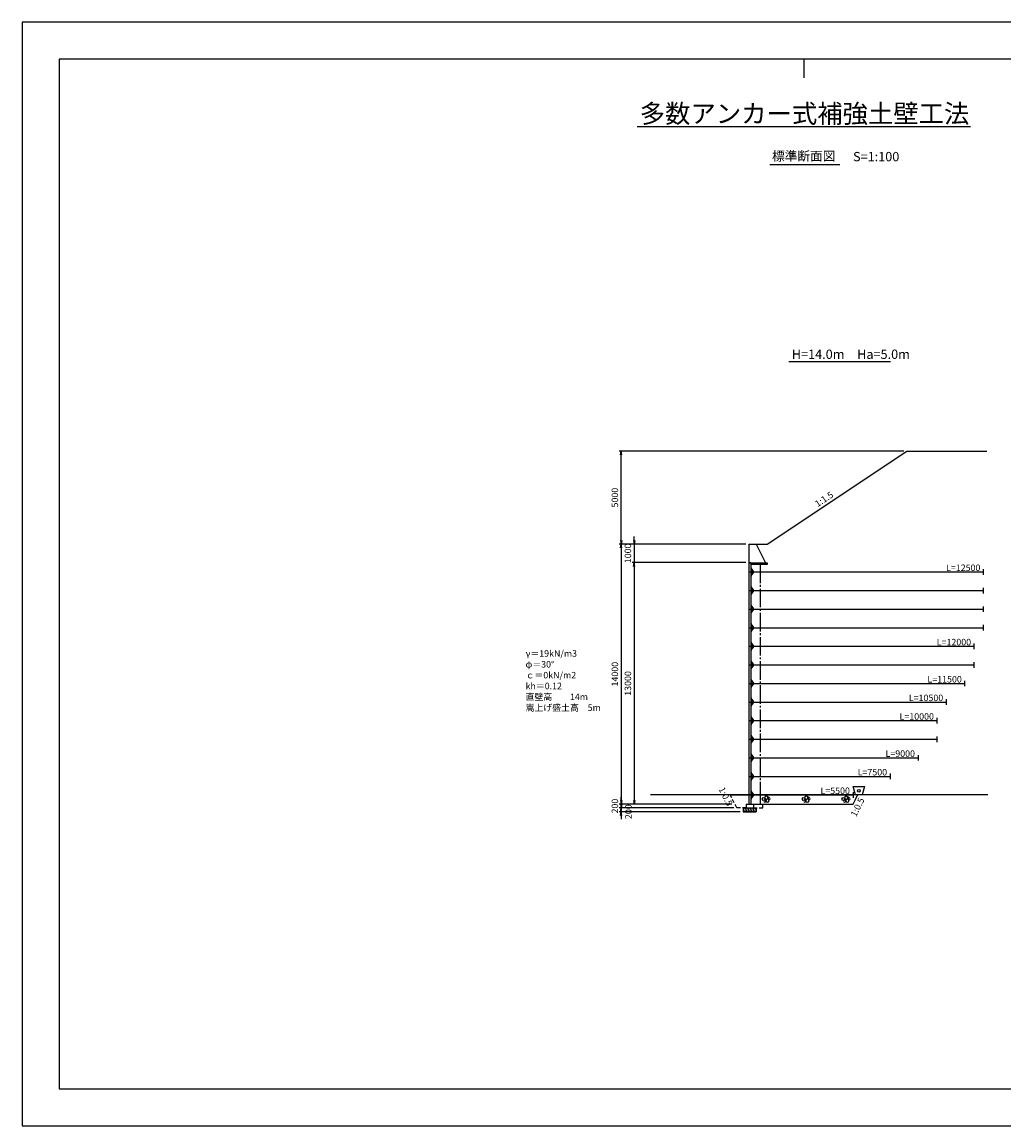
# Model space of a CAD drawing. Extents: x 0 to 349104, y -79400 to -20000.
import ezdxf
from ezdxf.enums import TextEntityAlignment as Align

# ---------------------------------------------------------------- set-up
doc = ezdxf.new("R2010")
doc.units = 0
doc.header["$LTSCALE"] = 100
doc.header["$MEASUREMENT"] = 0
doc.header["$PDMODE"] = 35
doc.header["$PDSIZE"] = 200
doc.linetypes.add('CENTER', pattern=[13, 10, -1, 1, -1])
doc.linetypes.add('DASH3', pattern=[3, 2, -1])
doc.layers.get('0').update_dxf_attribs({"linetype": 'CONTINUOUS'})
doc.layers.get('DEFPOINTS').update_dxf_attribs({"linetype": 'CONTINUOUS'})
for name, color, linetype in [('D-BGD', 7, 'CONTINUOUS'), ('D-STR', 1, 'CONTINUOUS'), ('D-STR-DIM', 7, 'CONTINUOUS'), ('D-STR-HTXT', 7, 'CONTINUOUS'), ('D-STR-STR3', 4, 'CONTINUOUS'), ('D-TTL', 2, 'CONTINUOUS'), ('D-TTL-LINE', 7, 'CONTINUOUS'), ('D-TTL-TXT', 7, 'CONTINUOUS')]:
    doc.layers.add(name, color=color, linetype=linetype)
for name, color, linetype, lineweight in [('D-BMK-HTXT', 7, 'CONTINUOUS', 25), ('D-DCR-HCH01', 40, 'CONTINUOUS', 25), ('D-MTR-MTXT', 7, 'CONTINUOUS', 18)]:
    doc.layers.add(name, color=color, linetype=linetype, lineweight=lineweight)
doc.styles.add('YOKO_GOTHIC', font='txt')
doc.dimstyles.get("Standard").update_dxf_attribs({"dimtxt": 350, "dimasz": 200, "dimexe": 100, "dimexo": 162.5, "dimgap": 162.5, "dimtad": 1, "dimdec": 4, "dimdsep": 46, "dimtxsty": 'Standard', "dimblk": 'OPEN', "dimcen": 0.09, "dimadec": 0, "dimazin": 0, "dimtfac": 1, "dimtdec": 4, "dimtix": 1, "dimtmove": 2, "dimatfit": 3, "dimldrblk": 'OPEN', "dimfxl": 1, "dimtolj": 1, "dimarcsym": 0})
doc.dimstyles.new('STANDARD2', dxfattribs={"dimtxt": 350, "dimasz": 200, "dimexe": 100, "dimexo": 100, "dimgap": 50, "dimtad": 1, "dimjust": 2, "dimdec": 0, "dimdsep": 46, "dimtxsty": 'Standard', "dimblk": 'NONE', "dimcen": 0, "dimse1": 1, "dimse2": 1, "dimsd1": 1, "dimsd2": 1, "dimadec": 0, "dimazin": 0, "dimtfac": 1, "dimtdec": 0, "dimtix": 1, "dimtmove": 2, "dimatfit": 3, "dimldrblk": 'NONE', "dimfxl": 1, "dimtolj": 1, "dimarcsym": 0})

# ---------------------------------------------------------------- blocks, each defined once
blk = doc.blocks.new('_Open')
at = {"color": 0, "linetype": 'ByBlock', "lineweight": -2}
for p, q in [((-1, 0.17), (0, 0)), ((-1, -0.17), (0, 0)), ((0, 0), (-1, 0))]:
    blk.add_line(p, q, dxfattribs=at)
blk = doc.blocks.new('*D12')
at = {"layer": 'D-STR-DIM', "color": 0, "lineweight": -2, "transparency": 16777216}
for p, q in [((38929, -48090), (32828, -48090)), ((32928, -47890), (32928, -47690)), ((32928, -48090), (32928, -49090)), ((38929, -49090), (32828, -49090)), ((32928, -49290), (32928, -49490))]:
    blk.add_line(p, q, dxfattribs=at)
at = {"layer": 'DEFPOINTS', "color": 0, "transparency": 16777216}
for p in [(39091, -48090), (32928, -49090), (39091, -49090)]:
    blk.add_point(p, dxfattribs=at)
at = {"layer": 'D-STR-DIM', "color": 0, "lineweight": -2, "transparency": 16777216, "xscale": 200, "yscale": 200, "zscale": 200}
for p, rotation in [((32928, -48090), 270), ((32928, -49090), 90)]:
    blk.add_blockref('_Open', p, dxfattribs=dict(at, rotation=rotation))
at = {"layer": 'D-STR-DIM', "color": 0, "transparency": 16777216, "insert": (32591, -48590), "char_height": 350, "attachment_point": 5, "rotation": 90, "style": 'YOKO_GOTHIC'}
blk.add_mtext('\\A1;1000', dxfattribs=at)
blk = doc.blocks.new('*D13')
at = {"layer": 'D-STR-DIM', "color": 0, "lineweight": -2, "transparency": 16777216}
for p, q in [((32228, -61890), (32228, -61690)), ((38286, -62290), (32128, -62290)), ((32228, -62090), (32228, -62290)), ((32228, -62490), (32228, -62690))]:
    blk.add_line(p, q, dxfattribs=at)
at = {"layer": 'DEFPOINTS', "color": 0, "transparency": 16777216}
for p in [(32228, -62290), (38349, -62090), (38449, -62290)]:
    blk.add_point(p, dxfattribs=at)
at = {"layer": 'D-STR-DIM', "color": 0, "lineweight": -2, "transparency": 16777216, "xscale": 200, "yscale": 200, "zscale": 200}
for p, rotation in [((32228, -62090), 270), ((32228, -62290), 90)]:
    blk.add_blockref('_Open', p, dxfattribs=dict(at, rotation=rotation))
at = {"layer": 'D-STR-DIM', "color": 0, "transparency": 16777216, "insert": (31891, -62190), "char_height": 350, "attachment_point": 5, "rotation": 90, "style": 'YOKO_GOTHIC'}
blk.add_mtext('\\A1;200', dxfattribs=at)
blk = doc.blocks.new('*D14')
at = {"layer": 'D-STR-DIM', "color": 0, "lineweight": -2, "transparency": 16777216}
for p, q in [((32228, -62090), (32228, -61890)), ((32228, -62290), (32228, -62490)), ((38636, -62490), (32128, -62490)), ((32228, -62690), (32228, -62890))]:
    blk.add_line(p, q, dxfattribs=at)
at = {"layer": 'DEFPOINTS', "color": 0, "transparency": 16777216}
for p in [(38449, -62290), (32228, -62490), (38799, -62490)]:
    blk.add_point(p, dxfattribs=at)
at = {"layer": 'D-STR-DIM', "color": 0, "lineweight": -2, "transparency": 16777216, "xscale": 200, "yscale": 200, "zscale": 200}
for p, rotation in [((32228, -62290), 270), ((32228, -62490), 90)]:
    blk.add_blockref('_Open', p, dxfattribs=dict(at, rotation=rotation))
at = {"layer": 'D-STR-DIM', "color": 0, "transparency": 16777216, "insert": (32616, -62490), "char_height": 350, "attachment_point": 5, "rotation": 90, "style": 'YOKO_GOTHIC'}
blk.add_mtext('\\A1;200', dxfattribs=at)
blk = doc.blocks.new('*D15')
at = {"layer": 'D-STR-DIM', "color": 0, "lineweight": -2, "transparency": 16777216}
for p, q in [((38929, -49090), (32828, -49090)), ((32928, -49290), (32928, -61890)), ((38186, -62090), (32828, -62090))]:
    blk.add_line(p, q, dxfattribs=at)
at = {"layer": 'DEFPOINTS', "color": 0, "transparency": 16777216}
for p in [(39091, -49090), (32928, -62090), (38349, -62090)]:
    blk.add_point(p, dxfattribs=at)
at = {"layer": 'D-STR-DIM', "color": 0, "lineweight": -2, "transparency": 16777216, "xscale": 200, "yscale": 200, "zscale": 200}
for p, rotation in [((32928, -49090), 90), ((32928, -62090), 270)]:
    blk.add_blockref('_Open', p, dxfattribs=dict(at, rotation=rotation))
at = {"layer": 'D-STR-DIM', "color": 0, "transparency": 16777216, "insert": (32591, -55590), "char_height": 350, "attachment_point": 5, "rotation": 90, "style": 'YOKO_GOTHIC'}
blk.add_mtext('\\A1;13000', dxfattribs=at)
blk = doc.blocks.new('*D16')
at = {"layer": 'D-STR-DIM', "color": 0, "lineweight": -2, "transparency": 16777216}
for p, q in [((38929, -48090), (32128, -48090)), ((32228, -48290), (32228, -61890)), ((38186, -62090), (32128, -62090))]:
    blk.add_line(p, q, dxfattribs=at)
at = {"layer": 'DEFPOINTS', "color": 0, "transparency": 16777216}
for p in [(39091, -48090), (32228, -62090), (38349, -62090)]:
    blk.add_point(p, dxfattribs=at)
at = {"layer": 'D-STR-DIM', "color": 0, "lineweight": -2, "transparency": 16777216, "xscale": 200, "yscale": 200, "zscale": 200}
for p, rotation in [((32228, -48090), 90), ((32228, -62090), 270)]:
    blk.add_blockref('_Open', p, dxfattribs=dict(at, rotation=rotation))
at = {"layer": 'D-STR-DIM', "color": 0, "transparency": 16777216, "insert": (31891, -55090), "char_height": 350, "attachment_point": 5, "rotation": 90}
blk.add_mtext('\\A1;14000', dxfattribs=at)
blk = doc.blocks.new('*D5')
at = {"layer": 'D-STR-DIM', "color": 0, "lineweight": -2, "transparency": 16777216}
for p, q in [((47429, -43090), (32128, -43090)), ((32228, -47890), (32228, -43290)), ((38929, -48090), (32128, -48090))]:
    blk.add_line(p, q, dxfattribs=at)
at = {"layer": 'DEFPOINTS', "color": 0, "transparency": 16777216}
for p in [(32228, -43090), (47591, -43090), (39091, -48090)]:
    blk.add_point(p, dxfattribs=at)
at = {"layer": 'D-STR-DIM', "color": 0, "lineweight": -2, "transparency": 16777216, "xscale": 200, "yscale": 200, "zscale": 200}
for p, rotation in [((32228, -43090), 90), ((32228, -48090), 270)]:
    blk.add_blockref('_Open', p, dxfattribs=dict(at, rotation=rotation))
at = {"layer": 'D-STR-DIM', "color": 0, "transparency": 16777216, "insert": (31891, -45590), "char_height": 350, "attachment_point": 5, "rotation": 90}
blk.add_mtext('\\A1;5000', dxfattribs=at)
blk = doc.blocks.new('*D6')
at = {"layer": 'DEFPOINTS', "color": 0, "transparency": 16777216}
for p in [(39206, -61590), (44706, -61590), (44706, -61590)]:
    blk.add_point(p, dxfattribs=at)
at = {"layer": 'D-STR-DIM', "color": 0, "transparency": 16777216, "insert": (43744, -61365), "char_height": 350, "attachment_point": 5, "style": 'YOKO_GOTHIC'}
blk.add_mtext('\\A1;L=5500', dxfattribs=at)
blk = doc.blocks.new('_None')
blk = doc.blocks.new('A$C196428BB')
at = {"layer": 'D-STR', "color": 7}
blk.add_lwpolyline([(438, 178), (383, 255), (293, 225), (293, 131), (383, 102)], close=True, dxfattribs=at)
for centre, radius in [((55, 191), 55.4), ((88, 265), 24.6), ((150, 86), 86.2), ((211, 252), 86.2), ((261, 149), 24.6), ((291, 62), 55.4)]:
    blk.add_circle(centre, radius, dxfattribs=at)
blk = doc.blocks.new('*D7')
at = {"layer": 'DEFPOINTS', "color": 0, "transparency": 16777216}
for p in [(39206, -49590), (51706, -49590), (51706, -49590)]:
    blk.add_point(p, dxfattribs=at)
at = {"layer": 'D-STR-DIM', "color": 0, "transparency": 16777216, "insert": (50631, -49365), "char_height": 350, "attachment_point": 5, "style": 'YOKO_GOTHIC'}
blk.add_mtext('\\A1;L=12500', dxfattribs=at)
blk = doc.blocks.new('*D8')
at = {"layer": 'DEFPOINTS', "color": 0, "transparency": 16777216}
for p in [(39206, -60590), (46706, -60590), (46706, -60590)]:
    blk.add_point(p, dxfattribs=at)
at = {"layer": 'D-STR-DIM', "color": 0, "transparency": 16777216, "insert": (45744, -60365), "char_height": 350, "attachment_point": 5, "style": 'YOKO_GOTHIC'}
blk.add_mtext('\\A1;L=7500', dxfattribs=at)
blk = doc.blocks.new('*D9')
at = {"layer": 'DEFPOINTS', "color": 0, "transparency": 16777216}
for p in [(39206, -59590), (48206, -59590), (48206, -59590)]:
    blk.add_point(p, dxfattribs=at)
at = {"layer": 'D-STR-DIM', "color": 0, "transparency": 16777216, "insert": (47244, -59365), "char_height": 350, "attachment_point": 5, "style": 'YOKO_GOTHIC'}
blk.add_mtext('\\A1;L=9000', dxfattribs=at)
blk = doc.blocks.new('*D10')
at = {"layer": 'DEFPOINTS', "color": 0, "transparency": 16777216}
for p in [(39206, -57590), (49206, -57590), (49206, -57590)]:
    blk.add_point(p, dxfattribs=at)
at = {"layer": 'D-STR-DIM', "color": 0, "transparency": 16777216, "insert": (48131, -57365), "char_height": 350, "attachment_point": 5, "style": 'YOKO_GOTHIC'}
blk.add_mtext('\\A1;L=10000', dxfattribs=at)
blk = doc.blocks.new('*D11')
at = {"layer": 'DEFPOINTS', "color": 0, "transparency": 16777216}
for p in [(39206, -56590), (49706, -56590), (49706, -56590)]:
    blk.add_point(p, dxfattribs=at)
at = {"layer": 'D-STR-DIM', "color": 0, "transparency": 16777216, "insert": (48631, -56365), "char_height": 350, "attachment_point": 5, "style": 'YOKO_GOTHIC'}
blk.add_mtext('\\A1;L=10500', dxfattribs=at)
blk = doc.blocks.new('*D3')
at = {"layer": 'DEFPOINTS', "color": 0, "transparency": 16777216}
for p in [(39206, -55590), (50706, -55590), (50706, -55590)]:
    blk.add_point(p, dxfattribs=at)
at = {"layer": 'D-STR-DIM', "color": 0, "transparency": 16777216, "insert": (49631, -55365), "char_height": 350, "attachment_point": 5, "style": 'YOKO_GOTHIC'}
blk.add_mtext('\\A1;L=11500', dxfattribs=at)
blk = doc.blocks.new('*D4')
at = {"layer": 'DEFPOINTS', "color": 0, "transparency": 16777216}
for p in [(39206, -53590), (51206, -53590), (51206, -53590)]:
    blk.add_point(p, dxfattribs=at)
at = {"layer": 'D-STR-DIM', "color": 0, "transparency": 16777216, "insert": (50131, -53365), "char_height": 350, "attachment_point": 5, "style": 'YOKO_GOTHIC'}
blk.add_mtext('\\A1;L=12000', dxfattribs=at)

msp = doc.modelspace()

# ---------------------------------------------------------------- linework, layer by layer
at = {"layer": 'D-BGD'}
msp.add_line((51948.05131, -61590.39856), (33808.13559, -61590.39856), dxfattribs=at)
at = {"layer": 'D-DCR-HCH01'}
msp.add_lwpolyline([(39706.12991, -62090.39856), (44706.12991, -62090.39856), (44956.12991, -61590.39856), (39706.12991, -61590.39856)], close=True, dxfattribs=at)
at = {"layer": 'D-STR'}
for p, q in [((40091.12991, -48090.39856), (47591.12991, -43090.39856)), ((47591.12991, -43090.39856), (51895.37857, -43090.39856)), ((39091.12991, -48090.39856), (40091.12991, -48090.39856)), ((39091.12991, -48090.39856), (39091.12991, -49090.39856)), ((39491.12991, -48090.39856), (39991.12991, -49090.39856)), ((39091.12991, -49090.39856), (39091.12991, -62090.39856)), ((39206.12991, -49090.39856), (39091.12991, -49090.39856)), ((39091.12991, -49090.39856), (39991.12991, -49090.39856)), ((39206.12991, -49090.39856), (39206.12991, -62090.39856)), ((40091.12991, -49190.39856), (39206.12991, -49190.39856)), ((39991.12991, -49090.39856), (40091.12991, -49090.39856)), ((40091.12991, -49090.39856), (40091.12991, -49190.39856)), ((39091.12991, -49590.39856), (39206.12991, -49590.39856)), ((39235.12991, -49370.39856), (39206.12991, -49370.39856)), ((39206.12991, -49370.39856), (39206.12991, -49810.39856)), ((39206.12991, -49810.39856), (39235.12991, -49810.39856)), ((39235.12991, -49410.39856), (39235.12991, -49370.39856)), ((39235.12991, -49410.39856), (39235.12991, -49770.39856)), ((39345.12991, -49545.39856), (39235.12991, -49410.39856)), ((39235.12991, -49770.39856), (39345.12991, -49635.39856)), ((39235.12991, -49810.39856), (39235.12991, -49770.39856)), ((39345.12991, -49635.39856), (39345.12991, -49545.39856)), ((39235.12991, -50370.39856), (39206.12991, -50370.39856)), ((39206.12991, -50370.39856), (39206.12991, -50810.39856)), ((39235.12991, -50410.39856), (39235.12991, -50370.39856)), ((39235.12991, -50410.39856), (39235.12991, -50770.39856)), ((39345.12991, -50545.39856), (39235.12991, -50410.39856)), ((39091.12991, -50590.39856), (39206.12991, -50590.39856)), ((39206.12991, -50810.39856), (39235.12991, -50810.39856)), ((39235.12991, -50770.39856), (39345.12991, -50635.39856)), ((39235.12991, -50810.39856), (39235.12991, -50770.39856)), ((39345.12991, -50635.39856), (39345.12991, -50545.39856)), ((39091.12991, -51590.39856), (39206.12991, -51590.39856)), ((39235.12991, -51370.39856), (39206.12991, -51370.39856)), ((39206.12991, -51370.39856), (39206.12991, -51810.39856)), ((39235.12991, -51410.39856), (39235.12991, -51370.39856)), ((39235.12991, -51410.39856), (39235.12991, -51770.39856)), ((39345.12991, -51545.39856), (39235.12991, -51410.39856)), ((39235.12991, -51770.39856), (39345.12991, -51635.39856)), ((39345.12991, -51635.39856), (39345.12991, -51545.39856)), ((39206.12991, -51810.39856), (39235.12991, -51810.39856)), ((39235.12991, -51810.39856), (39235.12991, -51770.39856)), ((39091.12991, -52590.39856), (39206.12991, -52590.39856)), ((39235.12991, -52370.39856), (39206.12991, -52370.39856)), ((39206.12991, -52370.39856), (39206.12991, -52810.39856)), ((39206.12991, -52810.39856), (39235.12991, -52810.39856)), ((39235.12991, -52410.39856), (39235.12991, -52370.39856)), ((39235.12991, -52410.39856), (39235.12991, -52770.39856)), ((39345.12991, -52545.39856), (39235.12991, -52410.39856)), ((39235.12991, -52770.39856), (39345.12991, -52635.39856)), ((39235.12991, -52810.39856), (39235.12991, -52770.39856)), ((39345.12991, -52635.39856), (39345.12991, -52545.39856)), ((39235.12991, -53370.39856), (39206.12991, -53370.39856)), ((39206.12991, -53370.39856), (39206.12991, -53810.39856)), ((39235.12991, -53410.39856), (39235.12991, -53370.39856)), ((39235.12991, -53410.39856), (39235.12991, -53770.39856)), ((39345.12991, -53545.39856), (39235.12991, -53410.39856)), ((39091.12991, -53590.39856), (39206.12991, -53590.39856)), ((39206.12991, -53810.39856), (39235.12991, -53810.39856)), ((39235.12991, -53770.39856), (39345.12991, -53635.39856)), ((39235.12991, -53810.39856), (39235.12991, -53770.39856)), ((39345.12991, -53635.39856), (39345.12991, -53545.39856)), ((39091.12991, -54590.39856), (39206.12991, -54590.39856)), ((39235.12991, -54370.39856), (39206.12991, -54370.39856)), ((39206.12991, -54370.39856), (39206.12991, -54810.39856)), ((39235.12991, -54410.39856), (39235.12991, -54370.39856)), ((39235.12991, -54410.39856), (39235.12991, -54770.39856)), ((39345.12991, -54545.39856), (39235.12991, -54410.39856)), ((39235.12991, -54770.39856), (39345.12991, -54635.39856)), ((39345.12991, -54635.39856), (39345.12991, -54545.39856)), ((39206.12991, -54810.39856), (39235.12991, -54810.39856)), ((39235.12991, -54810.39856), (39235.12991, -54770.39856)), ((39091.12991, -55590.39856), (39206.12991, -55590.39856)), ((39235.12991, -55370.39856), (39206.12991, -55370.39856)), ((39206.12991, -55370.39856), (39206.12991, -55810.39856)), ((39206.12991, -55810.39856), (39235.12991, -55810.39856)), ((39235.12991, -55410.39856), (39235.12991, -55370.39856)), ((39235.12991, -55410.39856), (39235.12991, -55770.39856)), ((39345.12991, -55545.39856), (39235.12991, -55410.39856)), ((39235.12991, -55770.39856), (39345.12991, -55635.39856)), ((39235.12991, -55810.39856), (39235.12991, -55770.39856)), ((39345.12991, -55635.39856), (39345.12991, -55545.39856)), ((39235.12991, -56370.39856), (39206.12991, -56370.39856)), ((39206.12991, -56370.39856), (39206.12991, -56810.39856)), ((39235.12991, -56410.39856), (39235.12991, -56370.39856)), ((39235.12991, -56410.39856), (39235.12991, -56770.39856)), ((39345.12991, -56545.39856), (39235.12991, -56410.39856)), ((39091.12991, -56590.39856), (39206.12991, -56590.39856)), ((39206.12991, -56810.39856), (39235.12991, -56810.39856)), ((39235.12991, -56770.39856), (39345.12991, -56635.39856)), ((39235.12991, -56810.39856), (39235.12991, -56770.39856)), ((39345.12991, -56635.39856), (39345.12991, -56545.39856)), ((39091.12991, -57590.39856), (39206.12991, -57590.39856)), ((39235.12991, -57370.39856), (39206.12991, -57370.39856)), ((39206.12991, -57370.39856), (39206.12991, -57810.39856)), ((39235.12991, -57410.39856), (39235.12991, -57370.39856)), ((39235.12991, -57410.39856), (39235.12991, -57770.39856)), ((39345.12991, -57545.39856), (39235.12991, -57410.39856)), ((39345.12991, -57635.39856), (39345.12991, -57545.39856)), ((39206.12991, -57810.39856), (39235.12991, -57810.39856)), ((39235.12991, -57770.39856), (39345.12991, -57635.39856)), ((39235.12991, -57810.39856), (39235.12991, -57770.39856)), ((39091.12991, -58590.39856), (39206.12991, -58590.39856)), ((39235.12991, -58370.39856), (39206.12991, -58370.39856)), ((39206.12991, -58370.39856), (39206.12991, -58810.39856)), ((39235.12991, -58410.39856), (39235.12991, -58370.39856)), ((39235.12991, -58410.39856), (39235.12991, -58770.39856)), ((39345.12991, -58545.39856), (39235.12991, -58410.39856)), ((39235.12991, -58770.39856), (39345.12991, -58635.39856)), ((39235.12991, -58810.39856), (39235.12991, -58770.39856)), ((39345.12991, -58635.39856), (39345.12991, -58545.39856)), ((39206.12991, -58810.39856), (39235.12991, -58810.39856)), ((39235.12991, -59370.39856), (39206.12991, -59370.39856)), ((39206.12991, -59370.39856), (39206.12991, -59810.39856)), ((39235.12991, -59410.39856), (39235.12991, -59370.39856)), ((39091.12991, -59590.39856), (39206.12991, -59590.39856)), ((39206.12991, -59810.39856), (39235.12991, -59810.39856)), ((39235.12991, -59410.39856), (39235.12991, -59770.39856)), ((39345.12991, -59545.39856), (39235.12991, -59410.39856)), ((39235.12991, -59770.39856), (39345.12991, -59635.39856)), ((39235.12991, -59810.39856), (39235.12991, -59770.39856)), ((39345.12991, -59635.39856), (39345.12991, -59545.39856)), ((39235.12991, -60370.39856), (39206.12991, -60370.39856)), ((39206.12991, -60370.39856), (39206.12991, -60810.39856)), ((39235.12991, -60410.39856), (39235.12991, -60370.39856)), ((39235.12991, -60410.39856), (39235.12991, -60770.39856)), ((39345.12991, -60545.39856), (39235.12991, -60410.39856)), ((39345.12991, -60635.39856), (39345.12991, -60545.39856)), ((39091.12991, -60590.39856), (39206.12991, -60590.39856)), ((39206.12991, -60810.39856), (39235.12991, -60810.39856)), ((39235.12991, -60770.39856), (39345.12991, -60635.39856)), ((39235.12991, -60810.39856), (39235.12991, -60770.39856)), ((38098.62991, -61590.39856), (39091.12991, -61590.39856)), ((39091.12991, -61590.39856), (39206.12991, -61590.39856)), ((39235.12991, -61370.39856), (39206.12991, -61370.39856)), ((39206.12991, -61370.39856), (39206.12991, -61810.39856)), ((39235.12991, -61410.39856), (39235.12991, -61370.39856)), ((39235.12991, -61410.39856), (39235.12991, -61770.39856)), ((39345.12991, -61545.39856), (39235.12991, -61410.39856)), ((39235.12991, -61770.39856), (39345.12991, -61635.39856)), ((39235.12991, -61810.39856), (39235.12991, -61770.39856)), ((39345.12991, -61635.39856), (39345.12991, -61545.39856)), ((38798.62991, -62290.39856), (39498.62991, -62290.39856)), ((38798.62991, -62290.39856), (38798.62991, -62490.39856)), ((38948.62991, -62090.39856), (38948.62991, -62290.39856)), ((38948.62991, -62090.39856), (39348.62991, -62090.39856)), ((39206.12991, -61810.39856), (39235.12991, -61810.39856)), ((39206.12991, -61860.39856), (39206.12991, -61950.39856)), ((39348.62991, -62090.39856), (39348.62991, -62290.39856)), ((39498.62991, -62290.39856), (39498.62991, -62490.39856)), ((38798.62991, -62490.39856), (39498.62991, -62490.39856))]:
    msp.add_line(p, q, dxfattribs=at)
at = {"layer": 'D-STR', "linetype": 'CENTER'}
for p, q in [((39956.12991, -49190.39856), (39206.12991, -49190.39856)), ((39706.12991, -49190.39856), (39706.12991, -62090.39856)), ((39348.62991, -62090.39856), (39706.12991, -62090.39856))]:
    msp.add_line(p, q, dxfattribs=at)
at = {"layer": 'D-STR', "linetype": 'Continuous'}
for p, q in [((39206.12991, -49590.39856), (51706.12991, -49590.39856)), ((51706.12991, -49440.39856), (51706.12991, -49740.39856)), ((51706.12991, -50440.39856), (51706.12991, -50740.39856)), ((39206.12991, -50590.39856), (51706.12991, -50590.39856)), ((39206.12991, -51590.39856), (51706.12991, -51590.39856)), ((51706.12991, -51440.39856), (51706.12991, -51740.39856)), ((39206.12991, -52590.39856), (51706.12991, -52590.39856)), ((51706.12991, -52440.39856), (51706.12991, -52740.39856)), ((51206.12991, -53440.39856), (51206.12991, -53740.39856)), ((39206.12991, -53590.39856), (51206.12991, -53590.39856)), ((39206.12991, -54590.39856), (51206.12991, -54590.39856)), ((51206.12991, -54440.39856), (51206.12991, -54740.39856)), ((39206.12991, -55590.39856), (50706.12991, -55590.39856)), ((50706.12991, -55440.39856), (50706.12991, -55740.39856)), ((39206.12991, -56590.39856), (49706.12991, -56590.39856)), ((49706.12991, -56440.39856), (49706.12991, -56740.39856)), ((39206.12991, -57590.39856), (49206.12991, -57590.39856)), ((49206.12991, -57440.39856), (49206.12991, -57740.39856)), ((39206.12991, -58590.39856), (49206.12991, -58590.39856)), ((49206.12991, -58440.39856), (49206.12991, -58740.39856)), ((39206.12991, -59590.39856), (48206.12991, -59590.39856)), ((48206.12991, -59440.39856), (48206.12991, -59740.39856)), ((46706.12991, -60440.39856), (46706.12991, -60740.39856)), ((39206.12991, -60590.39856), (46706.12991, -60590.39856)), ((39206.12991, -61590.39856), (44706.12991, -61590.39856)), ((44706.12991, -61440.39856), (44706.12991, -61740.39856))]:
    msp.add_line(p, q, dxfattribs=at)
at = {"layer": 'D-STR', "linetype": 'DASH3'}
for p, q in [((38448.62991, -62290.39856), (38098.62991, -61590.39856)), ((44706.12991, -62090.39856), (44956.12991, -61590.39856)), ((38948.62991, -62290.39856), (38448.62991, -62290.39856)), ((39348.62991, -62290.39856), (39848.62991, -62290.39856)), ((39848.62991, -62090.39856), (44706.12991, -62090.39856)), ((39848.62991, -62290.39856), (39848.62991, -62090.39856))]:
    msp.add_line(p, q, dxfattribs=at)
at = {"layer": 'D-STR', "extrusion": (0, 0, -1)}
for centre in [(38879.97124, -62391.07448), (39012.21821, -62391.07448), (39146.82675, -62391.07448), (39281.43529, -62391.07448), (39416.04383, -62391.07448)]:
    msp.add_ellipse(centre, major_axis=(56.11008, -89.4086), ratio=0.5711579867, dxfattribs=at)
at = {"layer": 'D-STR-STR3'}
msp.add_lwpolyline([(45191.12991, -61590.39856), (44841.12991, -61590.39856), (44706.12991, -61140.39856), (45326.12991, -61140.39856)], close=True, dxfattribs=at)
msp.add_circle((45016.12991, -61365.39856), 75, dxfattribs=at)
at = {"layer": 'D-TTL'}
for points in [[(0, -79400), (84100, -79400), (84100, -20000), (0, -20000)], [(2000, -77400), (82100, -77400), (82100, -22000), (2000, -22000)]]:
    msp.add_lwpolyline(points, close=True, dxfattribs=at)
at = {"layer": 'D-TTL-LINE'}
for p, q in [((33091.4087, -25626.07815), (51025.21004, -25626.07815)), ((40219.24938, -27659.44206), (43984.69559, -27659.44206))]:
    msp.add_line(p, q, dxfattribs=at)
at = {"layer": 'D-TTL-TXT'}
msp.add_lwpolyline([(41250.00295, -38256.52321), (46715.38757, -38256.52321)], dxfattribs=at)
at = {"layer": 'DEFPOINTS', "color": 71}
msp.add_line((42050, -22000), (42050, -22998.81094), dxfattribs=at)

# ---------------------------------------------------------------- block references
at = {"layer": 'D-DCR-HCH01', "xscale": -1}
for p in [(40250.72349, -61986.80764), (42398.4741, -61986.80764), (44543.50337, -61986.80764)]:
    msp.add_blockref('A$C196428BB', p, dxfattribs=at)

# ---------------------------------------------------------------- texts
at = {"layer": 'D-BMK-HTXT'}
msp.add_text('標準断面図', height=500, dxfattribs=at).set_placement((42050, -27459.44206), align=Align.CENTER)
at = {"layer": 'D-MTR-MTXT', "insert": (25653.71596, -55143.22055), "char_height": 350, "width": 5864.2064316, "attachment_point": 4, "style": 'YOKO_GOTHIC'}
msp.add_mtext('\\pi918.75;設計条件\\P\\pi0;\u3000\u3000\u3000γ＝19kN/m3\\P\u3000\u3000\u3000φ＝30°\\P\u3000\u3000\u3000ｃ＝0kN/m2\\P\u3000\u3000\u3000kh＝0.12\\P\u3000\u3000\u3000直壁高\u3000\u300014m\\P\u3000\u3000\u3000嵩上げ盛土高\u30005m', dxfattribs=at)
at = {"layer": 'D-STR-HTXT', "style": 'YOKO_GOTHIC'}
for s, rotation, p in [('1:1.5', 33.6900675259, (42801.02004, -46114.89341)), ('1:0.5', 296.5650511771, (37456.76761, -61274.82945)), ('1:0.5', 63.4349488229, (44862.83768, -62797.28528))]:
    msp.add_text(s, height=350, rotation=rotation, dxfattribs=at).set_placement(p)
at = {"layer": 'D-TTL-TXT'}
msp.add_text('多数アンカー式補強土壁工法', height=1000, dxfattribs=at).set_placement((42095.61852, -25426.07815), align=Align.CENTER)
for s, p in [('S=1:100', (44704.37822, -27489.24139)), ('H=14.0m\u3000Ha=5.0m', (41410.83544, -38124.45209))]:
    msp.add_text(s, height=500, dxfattribs=at).set_placement(p)

# ---------------------------------------------------------------- dimensions: what is measured, and where the dimension line sits
at = {"layer": 'D-STR-DIM'}
for base, p2, picture, middle in [((32228.45241, -43090.39856), (47591.12991, -43090.39856), '*D5', (31890.95241, -45590.39856)), ((32228.45241, -62090.39856), (38348.62991, -62090.39856), '*D16', (31890.95241, -55090.39856))]:
    dim = msp.add_linear_dim(base=base, p1=(39091.12991, -48090.39856), p2=p2, angle=90, dimstyle='Standard', dxfattribs=at)
    dim.commit()
    dim.dimension.update_dxf_attribs({"geometry": picture, "text_midpoint": middle})
for base, p1, p2, override, picture, middle in [((32928.45241, -49090.39856), (39091.12991, -48090.39856), (39091.12991, -49090.39856), {"dimtxsty": 'YOKO_GOTHIC', "dimblk1": 'Open', "dimblk2": 'Open', "dimsah": 1}, '*D12', (32590.95241, -48590.39856)), ((32928.45241, -62090.39856), (39091.12991, -49090.39856), (38348.62991, -62090.39856), {"dimtxsty": 'YOKO_GOTHIC', "dimblk1": 'Open', "dimblk2": 'Open', "dimsah": 1}, '*D15', (32590.95241, -55590.39856)), ((32228.45241, -62290.39856), (38348.62991, -62090.39856), (38448.62991, -62290.39856), {"dimtxsty": 'YOKO_GOTHIC', "dimblk1": 'Open', "dimblk2": 'Open', "dimsah": 1, "dimse1": 1}, '*D13', (31890.95241, -62190.39856))]:
    dim = msp.add_linear_dim(base=base, p1=p1, p2=p2, angle=90, dimstyle='Standard', override=override, dxfattribs=at)
    dim.commit()
    dim.dimension.update_dxf_attribs({"geometry": picture, "text_midpoint": middle})
for base, p1, p2, picture, middle in [((51706.12991, -49590.39856), (39206.12991, -49590.39856), (51706.12991, -49590.39856), '*D7', (50630.6223, -49365.39856)), ((51206.12991, -53590.39856), (39206.12991, -53590.39856), (51206.12991, -53590.39856), '*D4', (50130.6223, -53365.39856)), ((50706.12991, -55590.39856), (39206.12991, -55590.39856), (50706.12991, -55590.39856), '*D3', (49630.6223, -55365.39856)), ((49706.12991, -56590.39856), (39206.12991, -56590.39856), (49706.12991, -56590.39856), '*D11', (48630.6223, -56365.39856)), ((49206.12991, -57590.39856), (39206.12991, -57590.39856), (49206.12991, -57590.39856), '*D10', (48130.6223, -57365.39856)), ((48206.12991, -59590.39856), (39206.12991, -59590.39856), (48206.12991, -59590.39856), '*D9', (47244.32788, -59365.39856)), ((46706.12991, -60590.39856), (39206.12991, -60590.39856), (46706.12991, -60590.39856), '*D8', (45744.32788, -60365.39856)), ((44706.12991, -61590.39856), (39206.12991, -61590.39856), (44706.12991, -61590.39856), '*D6', (43744.32788, -61365.39856))]:
    dim = msp.add_linear_dim(base=base, p1=p1, p2=p2, angle=180, text='L=<>', dimstyle='STANDARD2', override={"dimzin": 0, "dimpost": '<>', "dimtxsty": 'YOKO_GOTHIC', "dimblk1": 'Open', "dimblk2": 'Open', "dimsah": 1}, dxfattribs=at)
    dim.commit()
    dim.dimension.update_dxf_attribs({"geometry": picture, "text_midpoint": middle})
dim = msp.add_linear_dim(base=(32228.45241, -62490.39856), p1=(38448.62991, -62290.39856), p2=(38798.62991, -62490.39856), angle=90, dimstyle='Standard', override={"dimtxsty": 'YOKO_GOTHIC', "dimblk1": 'Open', "dimblk2": 'Open', "dimsah": 1, "dimse1": 1}, dxfattribs=at)
dim.commit()
dim.dimension.update_dxf_attribs({"geometry": '*D14', "text_midpoint": (32615.56642, -62490.39856), "dimtype": 160})

doc.saveas('drawing.dxf')
